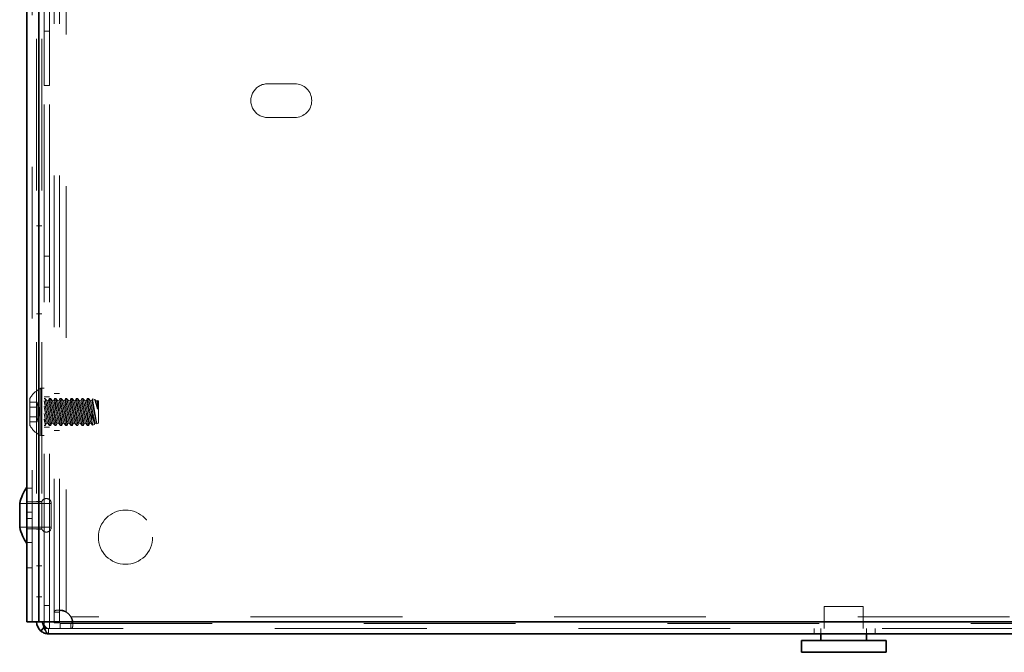
# Model space of a CAD drawing. Units: inches. Extents: x 0.3 to 16.8, y 0.2 to 10.8.
# Drawn here: x 13.4 to 14.1, y 7.4 to 7.9 of the extents above; entities that cross this region are included whole.
import ezdxf

# ---------------------------------------------------------------- set-up
doc = ezdxf.new("R2010")
doc.units = ezdxf.units.IN
doc.header["$MEASUREMENT"] = 0
doc.linetypes.add('SLD-Dashed', pattern=[0.075, 0.05, -0.025])
doc.linetypes.add('SLD-Solid', pattern=[0])

msp = doc.modelspace()

# ---------------------------------------------------------------- linework, layer by layer
at = {"color": 7, "linetype": 'SLD-Solid', "lineweight": 35}
for p, q in [((13.4228, 7.45649), (13.4228, 8.56356)), ((13.43066, 7.45649), (13.43066, 8.56356)), ((13.41802, 7.51892), (13.41802, 7.53463)), ((13.43066, 7.45649), (13.4228, 7.45649)), ((13.43287, 7.45649), (13.43066, 7.45649)), ((13.43287, 7.45649), (14.49037, 7.45649)), ((13.43204, 7.45044), (13.43422, 7.45308)), ((13.43705, 7.44863), (14.48619, 7.44863)), ((13.94588, 7.44863), (13.94588, 7.44425)), ((13.97601, 7.44425), (13.97601, 7.44863)), ((13.93305, 7.44425), (13.93305, 7.43644)), ((13.96095, 7.44425), (13.93305, 7.44425)), ((13.98885, 7.44425), (13.96095, 7.44425)), ((13.98885, 7.43644), (13.98885, 7.44425)), ((13.96095, 7.43644), (13.93305, 7.43644)), ((13.98885, 7.43644), (13.96095, 7.43644))]:
    msp.add_line(p, q, dxfattribs=at)
at = {"color": 9, "linetype": 'SLD-Dashed', "lineweight": 18}
for p, q in [((13.42623, 7.45649), (13.42623, 8.56356)), ((13.43066, 8.56356), (13.43066, 7.45649)), ((13.4408, 8.55084), (13.4408, 7.45599)), ((13.44423, 8.55084), (13.44423, 7.45599)), ((13.44866, 8.54387), (13.44866, 7.46297)), ((13.42919, 8.24106), (13.42919, 7.45649)), ((13.43262, 8.24106), (13.43262, 7.45649)), ((13.43416, 7.84599), (13.43416, 7.86122)), ((13.43759, 7.86122), (13.43759, 7.84599)), ((13.43759, 7.84599), (13.43416, 7.84599)), ((13.43416, 7.81027), (13.43416, 7.84599)), ((13.43759, 7.81027), (13.43759, 7.84599)), ((13.58145, 7.81135), (13.5993, 7.81135)), ((13.43416, 7.81027), (13.43759, 7.81027)), ((13.43416, 7.69774), (13.43416, 7.81027)), ((13.43759, 7.69774), (13.43759, 7.81027)), ((13.5993, 7.78906), (13.58145, 7.78906)), ((13.43262, 7.71765), (13.42919, 7.71765)), ((13.43416, 7.69774), (13.43759, 7.69774)), ((13.43416, 7.67726), (13.43416, 7.69774)), ((13.43759, 7.69774), (13.43759, 7.67726)), ((13.43759, 7.67726), (13.43416, 7.67726)), ((13.43416, 7.46729), (13.43416, 7.67726)), ((13.43759, 7.46729), (13.43759, 7.67726)), ((13.42919, 7.65961), (13.43262, 7.65961)), ((13.43195, 7.61052), (13.43195, 7.57931)), ((13.43416, 7.61052), (13.43195, 7.61052)), ((13.42473, 7.60385), (13.42473, 7.58599)), ((13.43759, 7.60495), (13.43416, 7.60495)), ((13.43469, 7.60385), (13.43416, 7.60385)), ((13.43607, 7.60226), (13.43468, 7.60385)), ((13.43743, 7.60385), (13.43695, 7.60243)), ((13.43826, 7.60385), (13.43745, 7.60385)), ((13.43964, 7.60226), (13.43825, 7.60385)), ((13.441, 7.60385), (13.44052, 7.60243)), ((13.44423, 7.6072), (13.4408, 7.6072)), ((13.44184, 7.60385), (13.44102, 7.60385)), ((13.44322, 7.60226), (13.44182, 7.60385)), ((13.44457, 7.60385), (13.44409, 7.60243)), ((13.44541, 7.60385), (13.44459, 7.60385)), ((13.44679, 7.60226), (13.44539, 7.60385)), ((13.44814, 7.60385), (13.44766, 7.60243)), ((13.44898, 7.60385), (13.44816, 7.60385)), ((13.45036, 7.60226), (13.44896, 7.60385)), ((13.45171, 7.60385), (13.45123, 7.60243)), ((13.45255, 7.60385), (13.45174, 7.60385)), ((13.45393, 7.60226), (13.45253, 7.60385)), ((13.45528, 7.60385), (13.45481, 7.60243)), ((13.45612, 7.60385), (13.45531, 7.60385)), ((13.4575, 7.60226), (13.4561, 7.60385)), ((13.45886, 7.60385), (13.45838, 7.60243)), ((13.45969, 7.60385), (13.45888, 7.60385)), ((13.46107, 7.60226), (13.45968, 7.60385)), ((13.46243, 7.60385), (13.46195, 7.60243)), ((13.46326, 7.60385), (13.46245, 7.60385)), ((13.46464, 7.60226), (13.46325, 7.60385)), ((13.46594, 7.60368), (13.46552, 7.60243)), ((13.46746, 7.60314), (13.46595, 7.60369)), ((13.46822, 7.60226), (13.46746, 7.60312)), ((13.42945, 7.60136), (13.42473, 7.60136)), ((13.42945, 7.59815), (13.42473, 7.59815)), ((13.42945, 7.59813), (13.42473, 7.59813)), ((13.42945, 7.59976), (13.42945, 7.60136)), ((13.43102, 7.59778), (13.42945, 7.6005)), ((13.42945, 7.59815), (13.42945, 7.59976)), ((13.42945, 7.59493), (13.42945, 7.59815)), ((13.43102, 7.59492), (13.43102, 7.59778)), ((13.43695, 7.60243), (13.43607, 7.60226)), ((13.44052, 7.60243), (13.43964, 7.60226)), ((13.44409, 7.60243), (13.44322, 7.60226)), ((13.44766, 7.60243), (13.44679, 7.60226)), ((13.45123, 7.60243), (13.45036, 7.60226)), ((13.45481, 7.60243), (13.45393, 7.60226)), ((13.45838, 7.60243), (13.4575, 7.60226)), ((13.46195, 7.60243), (13.46107, 7.60226)), ((13.46552, 7.60243), (13.46464, 7.60226)), ((13.46909, 7.60243), (13.46822, 7.60226)), ((13.4691, 7.60245), (13.46909, 7.60243)), ((13.46988, 7.60226), (13.46917, 7.60251)), ((13.46988, 7.60226), (13.46988, 7.58758)), ((13.42945, 7.59171), (13.42473, 7.59171)), ((13.42945, 7.59169), (13.42473, 7.59169)), ((13.42945, 7.59171), (13.42945, 7.59493)), ((13.42945, 7.58934), (13.43102, 7.59206)), ((13.42945, 7.59009), (13.42945, 7.59171)), ((13.42945, 7.58847), (13.42945, 7.59009)), ((13.43102, 7.59206), (13.43102, 7.59492)), ((13.46551, 7.59402), (13.46551, 7.58935)), ((13.42945, 7.58847), (13.42473, 7.58847)), ((13.43416, 7.58599), (13.43499, 7.58599)), ((13.43416, 7.58488), (13.43759, 7.58488)), ((13.43499, 7.58599), (13.43547, 7.5874)), ((13.43547, 7.5874), (13.43635, 7.58758)), ((13.43635, 7.58758), (13.43774, 7.58599)), ((13.43771, 7.58599), (13.43855, 7.58599)), ((13.43857, 7.58599), (13.43904, 7.5874)), ((13.43904, 7.5874), (13.43992, 7.58758)), ((13.43992, 7.58758), (13.44132, 7.58599)), ((13.44129, 7.58599), (13.44213, 7.58599)), ((13.44181, 7.58766), (13.44206, 7.58636)), ((13.44214, 7.58599), (13.44262, 7.5874)), ((13.44262, 7.5874), (13.44349, 7.58758)), ((13.44349, 7.58758), (13.44489, 7.58599)), ((13.44487, 7.58599), (13.4457, 7.58599)), ((13.44538, 7.58766), (13.44564, 7.58636)), ((13.44571, 7.58599), (13.44619, 7.5874)), ((13.44619, 7.5874), (13.44706, 7.58758)), ((13.44706, 7.58758), (13.44846, 7.58599)), ((13.44844, 7.58599), (13.44927, 7.58599)), ((13.44895, 7.58766), (13.44921, 7.58636)), ((13.44928, 7.58599), (13.44976, 7.5874)), ((13.44976, 7.5874), (13.45063, 7.58758)), ((13.45063, 7.58758), (13.45203, 7.58599)), ((13.45202, 7.58599), (13.45284, 7.58599)), ((13.45252, 7.58766), (13.45278, 7.58636)), ((13.45285, 7.58599), (13.45333, 7.5874)), ((13.45333, 7.5874), (13.4542, 7.58758)), ((13.4542, 7.58758), (13.4556, 7.58599)), ((13.45559, 7.58599), (13.45641, 7.58599)), ((13.45609, 7.58766), (13.45635, 7.58636)), ((13.45642, 7.58599), (13.4569, 7.5874)), ((13.4569, 7.5874), (13.45778, 7.58758)), ((13.45778, 7.58758), (13.45917, 7.58599)), ((13.45916, 7.58599), (13.45998, 7.58599)), ((13.45967, 7.58766), (13.45992, 7.58636)), ((13.45999, 7.58599), (13.46047, 7.5874)), ((13.46047, 7.5874), (13.46135, 7.58758)), ((13.46135, 7.58758), (13.46274, 7.58599)), ((13.46273, 7.58599), (13.46355, 7.58599)), ((13.46324, 7.58766), (13.46349, 7.58636)), ((13.46357, 7.58599), (13.46404, 7.5874)), ((13.46404, 7.5874), (13.46492, 7.58758)), ((13.46492, 7.58758), (13.46605, 7.5863)), ((13.46614, 7.58622), (13.46737, 7.58666)), ((13.46737, 7.58668), (13.46762, 7.5874)), ((13.46762, 7.5874), (13.46849, 7.58758)), ((13.46849, 7.58758), (13.46877, 7.58726)), ((13.46884, 7.5872), (13.46988, 7.58758)), ((13.43195, 7.57931), (13.43416, 7.57931)), ((13.4408, 7.58263), (13.44423, 7.58263)), ((13.42623, 7.54463), (13.4228, 7.54463)), ((13.43883, 7.53463), (13.41802, 7.53463)), ((13.42623, 7.5357), (13.4228, 7.5357)), ((13.43259, 7.5357), (13.4228, 7.5357)), ((13.43262, 7.53595), (13.42919, 7.53595)), ((13.43259, 7.51785), (13.43259, 7.5357)), ((13.43883, 7.51892), (13.43883, 7.53463)), ((13.42623, 7.5289), (13.4228, 7.5289)), ((13.41802, 7.51892), (13.43883, 7.51892)), ((13.4228, 7.52465), (13.42623, 7.52465)), ((13.4228, 7.51785), (13.42623, 7.51785)), ((13.4228, 7.51785), (13.43259, 7.51785)), ((13.42919, 7.5176), (13.43262, 7.5176)), ((13.4228, 7.50892), (13.42623, 7.50892)), ((13.43262, 7.49357), (13.42919, 7.49357)), ((13.42623, 7.4922), (13.4228, 7.4922)), ((13.42919, 7.47309), (13.43262, 7.47309)), ((13.43416, 7.46729), (13.43759, 7.46729)), ((13.43416, 7.45206), (13.43416, 7.46729)), ((13.43759, 7.46729), (13.43759, 7.45206)), ((13.4408, 7.46297), (13.44423, 7.46297)), ((13.44554, 7.46423), (13.44309, 7.46423)), ((13.94813, 7.46657), (13.96095, 7.46657)), ((13.94813, 7.46657), (13.94813, 7.45206)), ((13.96095, 7.46657), (13.97377, 7.46657)), ((13.97377, 7.45206), (13.97377, 7.46657)), ((13.43287, 7.45649), (14.49037, 7.45649)), ((13.4408, 7.45599), (13.44423, 7.45599)), ((13.44474, 7.45206), (13.44474, 7.45549)), ((13.44474, 7.45549), (14.47716, 7.45549)), ((14.47018, 7.45992), (13.45171, 7.45992)), ((13.45171, 7.45549), (13.45171, 7.45206)), ((13.45297, 7.45435), (13.45297, 7.4568)), ((13.94809, 7.45549), (13.94809, 7.45206)), ((13.9738, 7.45206), (13.9738, 7.45549)), ((13.43705, 7.45206), (13.43416, 7.45206)), ((13.43705, 7.44863), (13.43705, 7.45206)), ((14.48619, 7.45206), (13.43705, 7.45206)), ((13.94155, 7.44863), (13.94155, 7.45206)), ((13.94588, 7.45206), (13.94588, 7.44863)), ((13.97601, 7.44863), (13.97601, 7.45206)), ((13.98169, 7.45206), (13.98169, 7.44863))]:
    msp.add_line(p, q, dxfattribs=at)
at = {"color": 9, "linetype": 'SLD-Dashed', "lineweight": 18, "flags": 128}
for points in [[(13.43416, 7.5985), (13.43469, 7.59585), (13.43524, 7.59309), (13.43574, 7.5906), (13.43612, 7.58871), (13.43632, 7.58771), (13.43632, 7.58771), (13.43612, 7.58873), (13.43574, 7.59062), (13.43524, 7.59312), (13.43469, 7.59588), (13.43416, 7.59852)], [(13.43894, 7.5879), (13.43904, 7.5874), (13.43894, 7.58791), (13.43866, 7.58935), (13.43822, 7.59153), (13.4377, 7.59416), (13.43715, 7.59688), (13.43666, 7.59932), (13.4363, 7.60115), (13.4361, 7.60213), (13.4361, 7.60213), (13.4363, 7.60114), (13.43666, 7.59929), (13.43715, 7.59685), (13.4377, 7.59413), (13.43822, 7.59151), (13.43866, 7.58933), (13.43894, 7.5879)], [(13.43982, 7.58807), (13.43992, 7.58758), (13.43982, 7.58808), (13.43953, 7.58953), (13.4391, 7.59171), (13.43857, 7.59433), (13.43803, 7.59705), (13.43754, 7.59949), (13.43717, 7.60133), (13.43697, 7.60231), (13.43697, 7.6023), (13.43717, 7.60131), (13.43754, 7.59947), (13.43803, 7.59702), (13.43857, 7.59431), (13.4391, 7.59168), (13.43953, 7.58951), (13.43982, 7.58807)], [(13.44252, 7.5879), (13.44262, 7.5874), (13.44252, 7.58791), (13.44223, 7.58935), (13.44179, 7.59153), (13.44127, 7.59416), (13.44072, 7.59688), (13.44023, 7.59932), (13.43987, 7.60115), (13.43967, 7.60213), (13.43967, 7.60213), (13.43987, 7.60114), (13.44023, 7.59929), (13.44072, 7.59685), (13.44127, 7.59413), (13.44179, 7.59151), (13.44223, 7.58933), (13.44252, 7.5879)], [(13.44339, 7.58807), (13.44349, 7.58758), (13.44339, 7.58808), (13.4431, 7.58953), (13.44267, 7.59171), (13.44214, 7.59433), (13.4416, 7.59705), (13.44111, 7.59949), (13.44074, 7.60133), (13.44055, 7.60231), (13.44055, 7.6023), (13.44074, 7.60131), (13.44111, 7.59947), (13.4416, 7.59702), (13.44214, 7.59431), (13.44267, 7.59168), (13.4431, 7.58951), (13.44339, 7.58807)], [(13.44609, 7.5879), (13.44619, 7.5874), (13.44609, 7.58791), (13.4458, 7.58935), (13.44536, 7.59153), (13.44484, 7.59416), (13.44429, 7.59688), (13.44381, 7.59932), (13.44344, 7.60115), (13.44324, 7.60213), (13.44324, 7.60213), (13.44344, 7.60114), (13.44381, 7.59929), (13.44429, 7.59685), (13.44484, 7.59413), (13.44536, 7.59151), (13.4458, 7.58933), (13.44609, 7.5879)], [(13.44696, 7.58807), (13.44706, 7.58758), (13.44696, 7.58808), (13.44667, 7.58953), (13.44624, 7.59171), (13.44571, 7.59433), (13.44517, 7.59705), (13.44468, 7.59949), (13.44431, 7.60133), (13.44412, 7.60231), (13.44412, 7.6023), (13.44431, 7.60131), (13.44468, 7.59947), (13.44517, 7.59702), (13.44571, 7.59431), (13.44624, 7.59168), (13.44667, 7.58951), (13.44696, 7.58807)], [(13.44966, 7.5879), (13.44976, 7.5874), (13.44966, 7.58791), (13.44937, 7.58935), (13.44893, 7.59153), (13.44841, 7.59416), (13.44787, 7.59688), (13.44738, 7.59932), (13.44701, 7.60115), (13.44681, 7.60213), (13.44681, 7.60213), (13.44701, 7.60114), (13.44738, 7.59929), (13.44787, 7.59685), (13.44841, 7.59413), (13.44893, 7.59151), (13.44937, 7.58933), (13.44966, 7.5879)], [(13.45053, 7.58807), (13.45063, 7.58758), (13.45053, 7.58808), (13.45025, 7.58953), (13.44981, 7.59171), (13.44929, 7.59433), (13.44874, 7.59705), (13.44825, 7.59949), (13.44789, 7.60133), (13.44769, 7.60231), (13.44769, 7.6023), (13.44789, 7.60131), (13.44825, 7.59947), (13.44874, 7.59702), (13.44929, 7.59431), (13.44981, 7.59168), (13.45025, 7.58951), (13.45053, 7.58807)], [(13.45323, 7.5879), (13.45333, 7.5874), (13.45323, 7.58791), (13.45294, 7.58935), (13.45251, 7.59153), (13.45198, 7.59416), (13.45144, 7.59688), (13.45095, 7.59932), (13.45058, 7.60115), (13.45038, 7.60213), (13.45038, 7.60213), (13.45058, 7.60114), (13.45095, 7.59929), (13.45144, 7.59685), (13.45198, 7.59413), (13.45251, 7.59151), (13.45294, 7.58933), (13.45323, 7.5879)], [(13.4541, 7.58807), (13.4542, 7.58758), (13.4541, 7.58808), (13.45382, 7.58953), (13.45338, 7.59171), (13.45286, 7.59433), (13.45231, 7.59705), (13.45182, 7.59949), (13.45146, 7.60133), (13.45126, 7.60231), (13.45126, 7.6023), (13.45146, 7.60131), (13.45182, 7.59947), (13.45231, 7.59702), (13.45286, 7.59431), (13.45338, 7.59168), (13.45382, 7.58951), (13.4541, 7.58807)], [(13.4568, 7.5879), (13.4569, 7.5874), (13.4568, 7.58791), (13.45651, 7.58935), (13.45608, 7.59153), (13.45555, 7.59416), (13.45501, 7.59688), (13.45452, 7.59932), (13.45415, 7.60115), (13.45396, 7.60213), (13.45396, 7.60213), (13.45415, 7.60114), (13.45452, 7.59929), (13.45501, 7.59685), (13.45555, 7.59413), (13.45608, 7.59151), (13.45651, 7.58933), (13.4568, 7.5879)], [(13.45768, 7.58807), (13.45778, 7.58758), (13.45768, 7.58808), (13.45739, 7.58953), (13.45695, 7.59171), (13.45643, 7.59433), (13.45588, 7.59705), (13.4554, 7.59949), (13.45503, 7.60133), (13.45483, 7.60231), (13.45483, 7.6023), (13.45503, 7.60131), (13.4554, 7.59947), (13.45588, 7.59702), (13.45643, 7.59431), (13.45695, 7.59168), (13.45739, 7.58951), (13.45768, 7.58807)], [(13.46037, 7.5879), (13.46047, 7.5874), (13.46037, 7.58791), (13.46008, 7.58935), (13.45965, 7.59153), (13.45912, 7.59416), (13.45858, 7.59688), (13.45809, 7.59932), (13.45772, 7.60115), (13.45753, 7.60213), (13.45753, 7.60213), (13.45772, 7.60114), (13.45809, 7.59929), (13.45858, 7.59685), (13.45912, 7.59413), (13.45965, 7.59151), (13.46008, 7.58933), (13.46037, 7.5879)], [(13.46125, 7.58807), (13.46135, 7.58758), (13.46125, 7.58808), (13.46096, 7.58953), (13.46052, 7.59171), (13.46, 7.59433), (13.45946, 7.59705), (13.45897, 7.59949), (13.4586, 7.60133), (13.4584, 7.60231), (13.4584, 7.6023), (13.4586, 7.60131), (13.45897, 7.59947), (13.45946, 7.59702), (13.46, 7.59431), (13.46052, 7.59168), (13.46096, 7.58951), (13.46125, 7.58807)], [(13.46394, 7.5879), (13.46404, 7.5874), (13.46394, 7.58791), (13.46366, 7.58935), (13.46322, 7.59153), (13.4627, 7.59416), (13.46215, 7.59688), (13.46166, 7.59932), (13.4613, 7.60115), (13.4611, 7.60213), (13.4611, 7.60213), (13.4613, 7.60114), (13.46166, 7.59929), (13.46215, 7.59685), (13.4627, 7.59413), (13.46322, 7.59151), (13.46366, 7.58933), (13.46394, 7.5879)], [(13.46482, 7.58807), (13.46492, 7.58758), (13.46482, 7.58808), (13.46453, 7.58953), (13.4641, 7.59171), (13.46357, 7.59433), (13.46303, 7.59705), (13.46254, 7.59949), (13.46217, 7.60133), (13.46197, 7.60231), (13.46197, 7.6023), (13.46217, 7.60131), (13.46254, 7.59947), (13.46303, 7.59702), (13.46357, 7.59431), (13.4641, 7.59168), (13.46453, 7.58951), (13.46482, 7.58807)], [(13.46751, 7.5879), (13.46762, 7.5874), (13.46751, 7.58791), (13.46723, 7.58935), (13.46679, 7.59153), (13.46627, 7.59416), (13.46572, 7.59688), (13.46523, 7.59932), (13.46487, 7.60115), (13.46467, 7.60213), (13.46467, 7.60213), (13.46487, 7.60114), (13.46523, 7.59929), (13.46572, 7.59685), (13.46627, 7.59413), (13.46679, 7.59151), (13.46723, 7.58933), (13.46751, 7.5879)], [(13.46839, 7.58807), (13.46849, 7.58758), (13.46839, 7.58808), (13.4681, 7.58953), (13.46767, 7.59171), (13.46714, 7.59433), (13.4666, 7.59705), (13.46611, 7.59949), (13.46574, 7.60133), (13.46555, 7.60231), (13.46555, 7.6023), (13.46574, 7.60131), (13.46611, 7.59947), (13.4666, 7.59702), (13.46714, 7.59431), (13.46767, 7.59168), (13.4681, 7.58951), (13.46839, 7.58807)], [(13.46932, 7.60131), (13.46922, 7.60179), (13.46915, 7.60215), (13.46911, 7.60236), (13.46909, 7.60243), (13.46911, 7.60236), (13.46915, 7.60214), (13.46922, 7.60178), (13.46932, 7.60129)], [(13.43416, 7.59394), (13.43467, 7.59138), (13.4351, 7.58927), (13.43538, 7.58788), (13.43547, 7.5874), (13.43538, 7.58789), (13.4351, 7.58929), (13.43467, 7.59141), (13.43416, 7.59397)]]:
    msp.add_lwpolyline(points, dxfattribs=at)
at = {"color": 9, "linetype": 'SLD-Dashed', "lineweight": 18}
msp.add_circle((13.48773, 7.51235), 0.01786, dxfattribs=at)
for centre, radius, start, end in [((13.58145, 7.80021), 0.01114, 89.99833, 270.00167), ((13.5993, 7.80021), 0.01114, 270.00178, 89.99822), ((13.4397, 7.59492), 0.01743, 116.40759, 149.17631), ((8.69823, 6.64329), 4.86542, 11.30129, 11.3673), ((13.4397, 7.59492), 0.01743, 210.82298, 243.59311), ((13.43562, 7.53463), 0.00321, 0.00186, 160.5577), ((13.43562, 7.51892), 0.00321, 199.4423, 359.99888), ((13.44411, 7.45537), 0.00886, 30.90209, 59.09241)]:
    msp.add_arc(centre, radius, start, end, dxfattribs=at)
at = {"color": 7, "linetype": 'SLD-Solid', "lineweight": 35}
for centre, radius, start, end in [((13.45069, 7.52678), 0.0336, 146.09902, 166.48737), ((13.45069, 7.52677), 0.0336, 193.51242, 213.90103), ((13.43705, 7.45649), 0.00785, 179.98875, 230.38904)]:
    msp.add_arc(centre, radius, start, end, dxfattribs=at)
at = {"color": 9, "linetype": 'SLD-Dashed', "lineweight": 18}
for points, knots in [([(13.43855, 7.58607), (13.43855, 7.58604), (13.43861, 7.58578), (13.43829, 7.58743), (13.43813, 7.58824), (13.43762, 7.5908), (13.43708, 7.59338), (13.43643, 7.59637), (13.43584, 7.599), (13.43521, 7.60165), (13.43503, 7.60244), (13.43463, 7.60404), (13.43468, 7.60381), (13.43469, 7.6038)], [0, 0, 0, 0, 0.0032471, 0.0404909, 0.1271739, 0.2547747, 0.411044, 0.5798087, 0.7414842, 0.8752738, 0.9637596, 0.9977297, 1, 1, 1, 1]), ([(13.43477, 7.60347), (13.43487, 7.60304), (13.43514, 7.60193), (13.43562, 7.59992), (13.43621, 7.59733), (13.43685, 7.59443), (13.43739, 7.59185), (13.43771, 7.59028), (13.43783, 7.5897)], [0, 0, 0, 0, 0.093231, 0.243725, 0.438659, 0.658013, 0.875068, 1, 1, 1, 1]), ([(13.44041, 7.58973), (13.4402, 7.59065), (13.43976, 7.59257), (13.43912, 7.59549), (13.43852, 7.59835), (13.43802, 7.60081), (13.43767, 7.60256), (13.4375, 7.60347), (13.43744, 7.60377)], [0, 0, 0, 0, 0.196401, 0.412378, 0.625254, 0.807398, 0.93669, 1, 1, 1, 1]), ([(13.43745, 7.60373), (13.43745, 7.60371), (13.43753, 7.60334), (13.43772, 7.60234), (13.43808, 7.60052), (13.43858, 7.59807), (13.43918, 7.59524), (13.43982, 7.59234), (13.44042, 7.58973), (13.44089, 7.58772), (13.44117, 7.58658), (13.44128, 7.58614), (13.44129, 7.58609)], [0, 0, 0, 0, 0.0032953, 0.0624188, 0.1687423, 0.3120854, 0.4783804, 0.6496243, 0.8049618, 0.9239702, 0.9919238, 1, 1, 1, 1]), ([(13.44213, 7.58605), (13.44213, 7.58603), (13.44217, 7.58579), (13.44187, 7.58736), (13.44172, 7.58814), (13.44121, 7.59067), (13.44068, 7.59323), (13.44004, 7.59621), (13.43944, 7.59886), (13.43881, 7.60154), (13.43861, 7.60238), (13.4382, 7.60406), (13.43826, 7.6038), (13.43826, 7.60378)], [0, 0, 0, 0, 0.0027302, 0.0370705, 0.1212103, 0.2468131, 0.401848, 0.5703689, 0.7329446, 0.8687391, 0.9600195, 0.997046, 1, 1, 1, 1]), ([(13.43833, 7.60351), (13.43843, 7.6031), (13.43869, 7.60202), (13.43916, 7.60005), (13.43975, 7.59748), (13.44038, 7.59459), (13.44099, 7.59172), (13.44146, 7.58941), (13.44172, 7.5881), (13.44181, 7.58766)], [0, 0, 0, 0, 0.078051, 0.206358, 0.374036, 0.564068, 0.75347, 0.917701, 1, 1, 1, 1]), ([(13.44102, 7.60372), (13.44102, 7.60373), (13.44096, 7.60405), (13.44135, 7.60202), (13.44154, 7.60111), (13.44209, 7.59839), (13.44265, 7.59572), (13.4433, 7.59276), (13.44389, 7.59015), (13.44443, 7.58788), (13.44468, 7.58685), (13.44495, 7.58573), (13.44464, 7.58697), (13.44454, 7.58741), (13.44447, 7.58769)], [0, 0, 0, 0, 0.001277, 0.047532, 0.137666, 0.262988, 0.411315, 0.56687, 0.711052, 0.825015, 0.894298, 0.912642, 0.944156, 1, 1, 1, 1]), ([(13.44447, 7.58769), (13.44433, 7.58826), (13.44399, 7.58971), (13.44342, 7.59215), (13.44279, 7.59503), (13.44218, 7.59792), (13.44166, 7.60046), (13.44129, 7.60235), (13.44109, 7.60334), (13.44103, 7.60369)], [0, 0, 0, 0, 0.10792, 0.272205, 0.459727, 0.648332, 0.813595, 0.935078, 1, 1, 1, 1]), ([(13.4457, 7.58605), (13.4457, 7.58603), (13.44575, 7.58579), (13.44545, 7.58736), (13.44529, 7.58814), (13.44479, 7.59067), (13.44425, 7.59323), (13.44361, 7.59621), (13.44302, 7.59886), (13.44238, 7.60154), (13.44218, 7.60238), (13.44177, 7.60406), (13.44183, 7.6038), (13.44184, 7.60378)], [0, 0, 0, 0, 0.0027347, 0.0370742, 0.1212124, 0.24682, 0.4018519, 0.5703618, 0.7329343, 0.8687262, 0.9600048, 0.9970394, 1, 1, 1, 1]), ([(13.4419, 7.60351), (13.442, 7.6031), (13.44226, 7.60202), (13.44273, 7.60005), (13.44332, 7.59748), (13.44395, 7.59459), (13.44456, 7.59172), (13.44503, 7.58941), (13.44529, 7.5881), (13.44538, 7.58766)], [0, 0, 0, 0, 0.078051, 0.206358, 0.374036, 0.564068, 0.75347, 0.917701, 1, 1, 1, 1]), ([(13.44459, 7.60372), (13.44459, 7.60373), (13.44453, 7.60405), (13.44492, 7.60202), (13.44511, 7.60111), (13.44566, 7.59839), (13.44622, 7.59572), (13.44687, 7.59276), (13.44746, 7.59015), (13.448, 7.58788), (13.44825, 7.58685), (13.44852, 7.58573), (13.44822, 7.58697), (13.44811, 7.58741), (13.44804, 7.58769)], [0, 0, 0, 0, 0.001277, 0.047532, 0.137666, 0.262981, 0.411308, 0.56687, 0.711052, 0.825007, 0.89429, 0.912641, 0.944164, 1, 1, 1, 1]), ([(13.44804, 7.58769), (13.4479, 7.58826), (13.44756, 7.58971), (13.447, 7.59215), (13.44636, 7.59503), (13.44575, 7.59792), (13.44523, 7.60046), (13.44486, 7.60235), (13.44467, 7.60334), (13.4446, 7.60369)], [0, 0, 0, 0, 0.107929, 0.272205, 0.459736, 0.648332, 0.813595, 0.935085, 1, 1, 1, 1]), ([(13.44927, 7.58605), (13.44927, 7.58603), (13.44932, 7.58579), (13.44901, 7.58736), (13.44886, 7.58814), (13.44836, 7.59067), (13.44783, 7.59323), (13.44718, 7.59621), (13.44659, 7.59886), (13.44595, 7.60154), (13.44575, 7.60238), (13.44534, 7.60406), (13.4454, 7.6038), (13.44541, 7.60378)], [0, 0, 0, 0, 0.002737, 0.037084, 0.121215, 0.246824, 0.401856, 0.570375, 0.73294, 0.868741, 0.960011, 0.997046, 1, 1, 1, 1]), ([(13.44547, 7.60351), (13.44557, 7.6031), (13.44584, 7.60202), (13.4463, 7.60005), (13.44689, 7.59748), (13.44753, 7.59459), (13.44813, 7.59172), (13.44861, 7.58941), (13.44886, 7.5881), (13.44895, 7.58766)], [0, 0, 0, 0, 0.078052, 0.20636, 0.374039, 0.564072, 0.753476, 0.917708, 1, 1, 1, 1]), ([(13.44816, 7.60372), (13.44816, 7.60373), (13.44811, 7.60405), (13.44849, 7.60202), (13.44868, 7.60111), (13.44923, 7.59839), (13.44979, 7.59572), (13.45044, 7.59276), (13.45103, 7.59015), (13.45157, 7.58788), (13.45182, 7.58685), (13.45209, 7.58573), (13.45179, 7.58697), (13.45168, 7.58741), (13.45161, 7.58769)], [0, 0, 0, 0, 0.001271, 0.047526, 0.13766, 0.262975, 0.411301, 0.566863, 0.711045, 0.824999, 0.894282, 0.912634, 0.944156, 1, 1, 1, 1]), ([(13.45161, 7.58769), (13.45148, 7.58826), (13.45113, 7.58971), (13.45057, 7.59215), (13.44993, 7.59503), (13.44932, 7.59792), (13.4488, 7.60046), (13.44843, 7.60235), (13.44824, 7.60334), (13.44817, 7.60369)], [0, 0, 0, 0, 0.107921, 0.272198, 0.459731, 0.648337, 0.813594, 0.935085, 1, 1, 1, 1]), ([(13.45284, 7.58605), (13.45284, 7.58603), (13.45289, 7.58579), (13.45259, 7.58736), (13.45243, 7.58814), (13.45193, 7.59067), (13.4514, 7.59323), (13.45075, 7.59621), (13.45016, 7.59886), (13.44953, 7.60154), (13.44933, 7.60238), (13.44891, 7.60406), (13.44897, 7.6038), (13.44898, 7.60378)], [0, 0, 0, 0, 0.0027417, 0.037088, 0.1212186, 0.2468255, 0.4018564, 0.570373, 0.7329445, 0.8687356, 0.9600051, 0.9970394, 1, 1, 1, 1]), ([(13.44904, 7.60351), (13.44914, 7.6031), (13.44941, 7.60202), (13.44987, 7.60005), (13.45046, 7.59748), (13.4511, 7.59459), (13.45171, 7.59172), (13.45218, 7.58941), (13.45244, 7.5881), (13.45252, 7.58766)], [0, 0, 0, 0, 0.078052, 0.20635, 0.374029, 0.564072, 0.753476, 0.9177, 1, 1, 1, 1]), ([(13.45545, 7.58661), (13.45536, 7.58697), (13.45513, 7.5879), (13.4547, 7.58971), (13.45414, 7.59215), (13.4535, 7.59503), (13.45289, 7.59793), (13.45237, 7.60045), (13.45201, 7.60237), (13.4518, 7.60334), (13.45168, 7.60406), (13.45206, 7.60204), (13.45226, 7.6011), (13.4528, 7.59839), (13.45336, 7.59572), (13.45401, 7.59276), (13.45461, 7.59015), (13.45514, 7.58788), (13.4554, 7.58684), (13.45566, 7.58574), (13.45553, 7.58627), (13.45545, 7.58661)], [0, 0, 0, 0, 0.030637, 0.079255, 0.15326, 0.237742, 0.322707, 0.397158, 0.451885, 0.481132, 0.48271, 0.508087, 0.557533, 0.626287, 0.707663, 0.793004, 0.872105, 0.934627, 0.972638, 0.982706, 1, 1, 1, 1]), ([(13.45641, 7.58605), (13.45641, 7.58603), (13.45646, 7.58579), (13.45616, 7.58736), (13.456, 7.58814), (13.4555, 7.59067), (13.45497, 7.59323), (13.45432, 7.59621), (13.45373, 7.59886), (13.4531, 7.60154), (13.4529, 7.60238), (13.45248, 7.60406), (13.45255, 7.6038), (13.45255, 7.60378)], [0, 0, 0, 0, 0.002735, 0.037075, 0.121213, 0.246815, 0.401848, 0.570367, 0.732941, 0.868734, 0.960005, 0.997039, 1, 1, 1, 1]), ([(13.45262, 7.60351), (13.45272, 7.6031), (13.45298, 7.60202), (13.45345, 7.60005), (13.45403, 7.59748), (13.45467, 7.59459), (13.45528, 7.59172), (13.45575, 7.58941), (13.45601, 7.5881), (13.45609, 7.58766)], [0, 0, 0, 0, 0.078061, 0.206358, 0.374036, 0.564068, 0.75347, 0.917701, 1, 1, 1, 1]), ([(13.45531, 7.60372), (13.45531, 7.60373), (13.45525, 7.60405), (13.45564, 7.60202), (13.45582, 7.60111), (13.45637, 7.59839), (13.45693, 7.59572), (13.45758, 7.59276), (13.45818, 7.59015), (13.45871, 7.58788), (13.45897, 7.58685), (13.45923, 7.58573), (13.45893, 7.58697), (13.45882, 7.58741), (13.45876, 7.58769)], [0, 0, 0, 0, 0.001285, 0.04754, 0.137673, 0.262994, 0.41132, 0.566874, 0.711054, 0.825016, 0.894299, 0.912642, 0.944157, 1, 1, 1, 1]), ([(13.45876, 7.58769), (13.45862, 7.58826), (13.45827, 7.58971), (13.45771, 7.59215), (13.45708, 7.59503), (13.45646, 7.59792), (13.45595, 7.60046), (13.45557, 7.60235), (13.45538, 7.60334), (13.45531, 7.60369)], [0, 0, 0, 0, 0.10792, 0.2722051, 0.4597273, 0.6483323, 0.8135955, 0.9350776, 1, 1, 1, 1]), ([(13.45998, 7.58605), (13.45999, 7.58603), (13.46003, 7.58579), (13.45973, 7.58736), (13.45957, 7.58814), (13.45907, 7.59067), (13.45854, 7.59322), (13.4579, 7.59621), (13.4573, 7.59886), (13.45667, 7.60154), (13.45647, 7.60238), (13.45605, 7.60406), (13.45612, 7.6038), (13.45612, 7.60378)], [0, 0, 0, 0, 0.002735, 0.037074, 0.121211, 0.246811, 0.401848, 0.570357, 0.732928, 0.868719, 0.959996, 0.997031, 1, 1, 1, 1]), ([(13.45619, 7.60351), (13.45629, 7.6031), (13.45655, 7.60202), (13.45702, 7.60005), (13.4576, 7.59748), (13.45824, 7.59459), (13.45885, 7.59172), (13.45932, 7.58941), (13.45958, 7.5881), (13.45967, 7.58766)], [0, 0, 0, 0, 0.078051, 0.206358, 0.3740357, 0.5640678, 0.7534699, 0.9177006, 1, 1, 1, 1]), ([(13.45888, 7.60372), (13.45888, 7.60373), (13.45882, 7.60405), (13.45921, 7.60202), (13.4594, 7.60111), (13.45994, 7.59839), (13.46051, 7.59572), (13.46115, 7.59276), (13.46175, 7.59015), (13.46229, 7.58788), (13.46254, 7.58685), (13.46281, 7.58573), (13.4625, 7.58697), (13.4624, 7.58741), (13.46233, 7.58769)], [0, 0, 0, 0, 0.001277, 0.047532, 0.137666, 0.262981, 0.411308, 0.566871, 0.711052, 0.825007, 0.89429, 0.912642, 0.944156, 1, 1, 1, 1]), ([(13.46233, 7.58769), (13.46219, 7.58826), (13.46184, 7.58971), (13.46128, 7.59215), (13.46065, 7.59503), (13.46004, 7.59792), (13.45952, 7.60046), (13.45914, 7.60235), (13.45895, 7.60334), (13.45888, 7.60369)], [0, 0, 0, 0, 0.107929, 0.272205, 0.459736, 0.648332, 0.813595, 0.935085, 1, 1, 1, 1]), ([(13.46355, 7.58605), (13.46356, 7.58603), (13.4636, 7.58579), (13.4633, 7.58736), (13.46315, 7.58814), (13.46264, 7.59067), (13.46211, 7.59323), (13.46147, 7.59621), (13.46087, 7.59886), (13.46024, 7.60154), (13.46004, 7.60238), (13.45963, 7.60406), (13.45969, 7.6038), (13.45969, 7.60378)], [0, 0, 0, 0, 0.00273, 0.037077, 0.121209, 0.246818, 0.401852, 0.570372, 0.732938, 0.86874, 0.960011, 0.997046, 1, 1, 1, 1]), ([(13.45976, 7.60351), (13.45986, 7.6031), (13.46012, 7.60202), (13.46059, 7.60005), (13.46118, 7.59748), (13.46181, 7.59459), (13.46242, 7.59172), (13.46289, 7.58941), (13.46315, 7.5881), (13.46324, 7.58766)], [0, 0, 0, 0, 0.078052, 0.20636, 0.374039, 0.564072, 0.753476, 0.917708, 1, 1, 1, 1]), ([(13.46245, 7.60372), (13.46245, 7.60374), (13.46239, 7.60406), (13.46277, 7.60205), (13.46296, 7.60115), (13.4635, 7.59844), (13.46407, 7.59577), (13.46471, 7.59283), (13.4652, 7.59069), (13.46546, 7.58955), (13.46551, 7.58935)], [0, 0, 0, 0, 0.002193, 0.06348, 0.184175, 0.352641, 0.552511, 0.762586, 0.95778, 1, 1, 1, 1]), ([(13.46551, 7.58932), (13.4653, 7.59021), (13.46487, 7.59209), (13.46423, 7.59498), (13.46362, 7.59787), (13.4631, 7.60042), (13.46272, 7.60232), (13.46253, 7.60333), (13.46246, 7.60368)], [0, 0, 0, 0, 0.185643, 0.394412, 0.604919, 0.789881, 0.926395, 1, 1, 1, 1]), ([(13.46551, 7.59402), (13.46529, 7.59504), (13.46486, 7.59701), (13.46426, 7.59964), (13.46372, 7.60193), (13.46347, 7.60297), (13.46318, 7.6041), (13.46354, 7.60267), (13.46377, 7.60168), (13.46434, 7.5993), (13.46491, 7.59678), (13.46531, 7.59491), (13.46551, 7.59398)], [0, 0, 0, 0, 0.154919, 0.297655, 0.410877, 0.48018, 0.499203, 0.529505, 0.604585, 0.717922, 0.859528, 1, 1, 1, 1]), ([(13.46881, 7.5873), (13.46881, 7.58728), (13.46887, 7.587), (13.46853, 7.58873), (13.46838, 7.58955), (13.46793, 7.59201), (13.4675, 7.59445), (13.46702, 7.59719), (13.46661, 7.59961), (13.46625, 7.60179), (13.4661, 7.60275), (13.4659, 7.60393), (13.4661, 7.60271), (13.46625, 7.60177), (13.46661, 7.59962), (13.46701, 7.59723), (13.46747, 7.59454), (13.46789, 7.59221), (13.46815, 7.59081), (13.46824, 7.5903)], [0, 0, 0, 0, 0.001694, 0.026862, 0.079164, 0.15356, 0.242573, 0.336248, 0.423271, 0.492999, 0.537397, 0.552049, 0.567982, 0.612365, 0.680597, 0.765771, 0.858826, 0.949076, 1, 1, 1, 1]), ([(13.46745, 7.6031), (13.46744, 7.60312), (13.46739, 7.6033), (13.46776, 7.60211), (13.46795, 7.6015), (13.46856, 7.59948), (13.46898, 7.59798), (13.46926, 7.59698), (13.46932, 7.59676)], [0, 0, 0, 0, 0.005729, 0.078957, 0.260098, 0.538424, 0.897143, 1, 1, 1, 1]), ([(13.43416, 7.60228), (13.4343, 7.60159), (13.43461, 7.60002), (13.43514, 7.59746), (13.43576, 7.59455), (13.43636, 7.59181), (13.43705, 7.58893), (13.43724, 7.58797), (13.43782, 7.58578), (13.43772, 7.58611), (13.43771, 7.58611)], [0, 0, 0, 0, 0.127385, 0.290577, 0.474683, 0.659211, 0.821159, 0.939172, 0.999339, 1, 1, 1, 1]), ([(13.43771, 7.58612), (13.43763, 7.58644), (13.43741, 7.58736), (13.43699, 7.5891), (13.43643, 7.5915), (13.4358, 7.59432), (13.43518, 7.59724), (13.43463, 7.5999), (13.4343, 7.60155), (13.43416, 7.60227)], [0, 0, 0, 0, 0.059686, 0.171205, 0.325265, 0.507206, 0.695953, 0.867247, 1, 1, 1, 1]), ([(13.46932, 7.59673), (13.46927, 7.59691), (13.469, 7.59791), (13.46853, 7.59955), (13.46797, 7.6014), (13.46765, 7.60244), (13.46753, 7.60283)], [0, 0, 0, 0, 0.087459, 0.487284, 0.807424, 1, 1, 1, 1]), ([(13.46913, 7.60247), (13.46917, 7.60223), (13.46923, 7.60184), (13.46929, 7.60145), (13.46932, 7.60129)], [0, 0, 0, 0, 0.6002231, 1, 1, 1, 1]), ([(13.46932, 7.60131), (13.46931, 7.60138), (13.46925, 7.60174), (13.46919, 7.60211), (13.46914, 7.60242), (13.46914, 7.60243)], [0, 0, 0, 0, 0.181656, 0.957153, 1, 1, 1, 1]), ([(13.46932, 7.59676), (13.46932, 7.59679), (13.46934, 7.59762), (13.46935, 7.59906), (13.46933, 7.60055), (13.46932, 7.60124), (13.46932, 7.60131)], [0, 0, 0, 0, 0.017802, 0.548385, 0.953393, 1, 1, 1, 1]), ([(13.43499, 7.58599), (13.43499, 7.58599), (13.43499, 7.58582), (13.4348, 7.58724), (13.43459, 7.58792), (13.43433, 7.58933), (13.43416, 7.5902)], [0, 0, 0, 0, 0.000643, 0.117631, 0.450742, 1, 1, 1, 1]), ([(13.43416, 7.59018), (13.43431, 7.58943), (13.43456, 7.5882), (13.4348, 7.58696), (13.4349, 7.58648)], [0, 0, 0, 0, 0.606243, 1, 1, 1, 1]), ([(13.46551, 7.59402), (13.46577, 7.59305), (13.46624, 7.59129), (13.46686, 7.5888), (13.46712, 7.58771), (13.46743, 7.5864), (13.46712, 7.5877), (13.46688, 7.58869), (13.4663, 7.591), (13.46585, 7.59274), (13.46555, 7.59382), (13.46551, 7.59398)], [0, 0, 0, 0, 0.202963, 0.367426, 0.468716, 0.501062, 0.535442, 0.630583, 0.778149, 0.966804, 1, 1, 1, 1]), ([(13.46824, 7.5903), (13.46835, 7.58968), (13.46853, 7.58872), (13.46872, 7.58775), (13.46879, 7.5874)], [0, 0, 0, 0, 0.635388, 1, 1, 1, 1]), ([(13.43783, 7.5897), (13.43797, 7.589), (13.4382, 7.58787), (13.43842, 7.58674), (13.4385, 7.58631)], [0, 0, 0, 0, 0.6215532, 1, 1, 1, 1]), ([(13.46609, 7.58634), (13.4661, 7.58634), (13.46643, 7.58632), (13.46546, 7.588), (13.46549, 7.58881), (13.46551, 7.58935)], [0, 0, 0, 0, 0.000219, 0.33284, 1, 1, 1, 1]), ([(13.46551, 7.58932), (13.46564, 7.58867), (13.46583, 7.58768), (13.46603, 7.58669), (13.46609, 7.58634)], [0, 0, 0, 0, 0.652932, 1, 1, 1, 1]), ([(13.4408, 7.46297), (13.4409, 7.46328), (13.44112, 7.46402), (13.44258, 7.46425), (13.44421, 7.46421), (13.44637, 7.46384), (13.44785, 7.46328), (13.44866, 7.46297)], [0, 0, 0, 0, 0.10706, 0.249768, 0.449451, 0.696182, 1, 1, 1, 1]), ([(13.44423, 7.46297), (13.44425, 7.46324), (13.44429, 7.46373), (13.44491, 7.46421), (13.4457, 7.46426), (13.44662, 7.46408), (13.44765, 7.46367), (13.44831, 7.46322), (13.44866, 7.46297)], [0, 0, 0, 0, 0.143638, 0.253756, 0.39574, 0.566072, 0.762929, 1, 1, 1, 1]), ([(13.43705, 7.45206), (13.43673, 7.45212), (13.43596, 7.45227), (13.43497, 7.45329), (13.43398, 7.45465), (13.43329, 7.45579), (13.43291, 7.45642), (13.43287, 7.45649)], [0, 0, 0, 0, 0.150776, 0.369455, 0.6468, 0.962118, 1, 1, 1, 1]), ([(13.45171, 7.45992), (13.45202, 7.45912), (13.45259, 7.45761), (13.45296, 7.45545), (13.45299, 7.45376), (13.45276, 7.45248), (13.45207, 7.45207), (13.45175, 7.45206), (13.45171, 7.45206)], [0, 0, 0, 0, 0.296952, 0.559485, 0.75639, 0.888543, 0.986469, 1, 1, 1, 1]), ([(13.45171, 7.45992), (13.45199, 7.45952), (13.45247, 7.45881), (13.45288, 7.4577), (13.45302, 7.45678), (13.45289, 7.45604), (13.4524, 7.45553), (13.45196, 7.4555), (13.45171, 7.45549)], [0, 0, 0, 0, 0.262163, 0.468318, 0.642535, 0.76675, 0.868616, 1, 1, 1, 1]), ([(13.43422, 7.45308), (13.43465, 7.45278), (13.4355, 7.4522), (13.43653, 7.45211), (13.43705, 7.45206)], [0, 0, 0, 0, 0.499986, 1, 1, 1, 1])]:
    msp.add_open_spline(points, degree=3, knots=knots, dxfattribs=at)
at = {"color": 7, "linetype": 'SLD-Solid', "lineweight": 35}
for points, knots in [([(13.43705, 7.44863), (13.43671, 7.44877), (13.43583, 7.44913), (13.43504, 7.45077), (13.43412, 7.45282), (13.43343, 7.45484), (13.433, 7.45611), (13.43287, 7.45649)], [0, 0, 0, 0, 0.116721, 0.303201, 0.561566, 0.868243, 1, 1, 1, 1]), ([(13.43204, 7.45044), (13.43279, 7.44992), (13.43431, 7.44888), (13.43613, 7.44871), (13.43705, 7.44863)], [0, 0, 0, 0, 0.49999, 1, 1, 1, 1])]:
    msp.add_open_spline(points, degree=3, knots=knots, dxfattribs=at)

doc.saveas('drawing.dxf')
